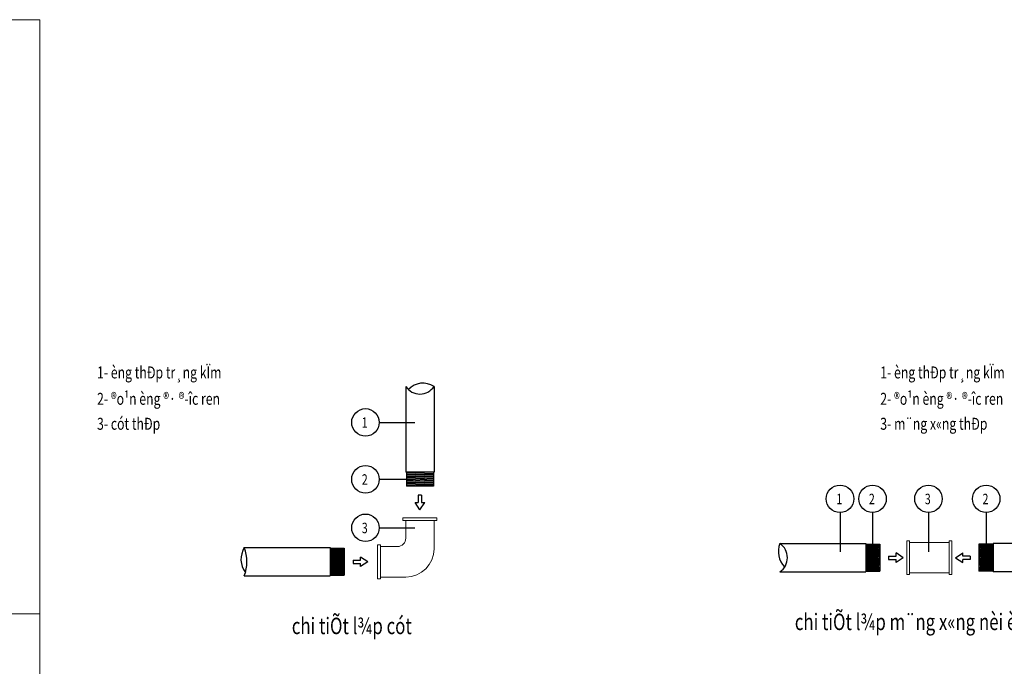
# Model space of a CAD drawing. Units: millimetres. Extents: x -778357 to 11902822, y -9315474 to 1480467.
# Drawn here: x -594099 to -561202, y 135517 to 157129 of the extents above; entities that cross this region are included whole.
import ezdxf

# ---------------------------------------------------------------- set-up
doc = ezdxf.new("R2010")
doc.units = ezdxf.units.MM
doc.header["$LTSCALE"] = 150
doc.header["$MEASUREMENT"] = 0
doc.layers.get('0').update_dxf_attribs({"color": 9, "linetype": 'CONTINUOUS', "lineweight": 5})
doc.layers.add('8', color=8, linetype='CONTINUOUS', lineweight=5)
doc.layers.add('SPRINKLER', color=8, linetype='CONTINUOUS', lineweight=25)
doc.layers.add('PCCC', color=2, linetype='CONTINUOUS')
doc.layers.add('TEXPCCC', color=8, linetype='CONTINUOUS')
doc.styles.add('VNCC-COM', font='VHAVAN.TTF', dxfattribs={"width": 0.75})

msp = doc.modelspace()

# ---------------------------------------------------------------- linework, layer by layer
at = {"lineweight": 9}
for p, q in [((-580160.7, 140483.12), (-581292.88, 140483.12)), ((-581292.88, 140483.12), (-581292.88, 140388.77)), ((-580160.7, 140483.12), (-580160.7, 140388.77)), ((-580160.7, 140388.77), (-581292.88, 140388.77)), ((-581198.53, 139803.81), (-581198.53, 140388.77)), ((-580255.05, 139445.28), (-580255.05, 140388.77)), ((-582142.02, 139577.37), (-582142.02, 138445.18)), ((-582142.02, 139577.37), (-582047.67, 139577.37)), ((-582047.67, 139577.37), (-582047.67, 138445.18)), ((-582047.67, 139520.76), (-581481.58, 139520.76)), ((-564460.15, 139712.67), (-564460.15, 138580.48)), ((-564460.15, 139712.67), (-564365.8, 139712.67)), ((-564365.8, 139712.67), (-564365.8, 138580.48)), ((-563044.92, 139656.06), (-564365.8, 139656.06)), ((-562950.57, 139712.67), (-563044.92, 139712.67)), ((-563044.92, 139712.67), (-563044.92, 138580.48)), ((-562950.57, 139712.67), (-562950.57, 138580.48)), ((-582047.67, 138501.79), (-581198.53, 138501.79)), ((-564460.15, 138580.48), (-564365.8, 138580.48)), ((-563044.92, 138637.09), (-564365.8, 138637.09)), ((-562950.57, 138580.48), (-563044.92, 138580.48)), ((-582142.02, 138445.18), (-582047.67, 138445.18))]:
    msp.add_line(p, q, dxfattribs=at)
for centre, radius in [((-581481.58, 139803.81), 283.05), ((-581198.53, 139445.28), 943.49)]:
    msp.add_arc(centre, radius, 270, 0, dxfattribs=at)
at = {"layer": '8', "color": 7, "linetype": 'Continuous', "ltscale": 30}
for p, q in [((-593431.25, 157129.14), (-639538.28, 157129.14)), ((-593431.25, 157129.14), (-593431.25, 146544.23)), ((-593431.25, 146544.23), (-593431.25, 98861.6)), ((-639538.28, 137275.88), (-593431.25, 137275.88))]:
    msp.add_line(p, q, dxfattribs=at)
at = {"layer": 'PCCC', "linetype": 'Continuous'}
for p, q in [((-581198.53, 144871.04), (-581198.53, 142006.53)), ((-580255.05, 144871.04), (-580255.05, 142006.53)), ((-568698.07, 139618.32), (-565833.56, 139618.32)), ((-558712.65, 139618.32), (-561577.16, 139618.32)), ((-586593.56, 139483.02), (-583729.06, 139483.02)), ((-586593.56, 138539.53), (-583729.06, 138539.53)), ((-568698.07, 138674.83), (-565833.56, 138674.83)), ((-558712.65, 138674.83), (-561577.16, 138674.83))]:
    msp.add_line(p, q, dxfattribs=at)
for centre, radius, start, end in [((-580726.79, 145179.83), 563.82, 213.207261, 326.792739), ((-580621.79, 144309.48), 670.71, 56.852009, 136.905948), ((-568026.11, 139347.43), 724.5, 158.044253, 224.779075), ((-569021.21, 139146.58), 571.81, 304.411191, 55.588809), ((-585981.51, 139095.62), 724.35, 147.667723, 217.609536), ((-587811.58, 139011.28), 1306.18, 338.82838, 21.17162)]:
    msp.add_arc(centre, radius, start, end, dxfattribs=at)
at = {"layer": 'SPRINKLER', "color": 0, "ltscale": 0.3}
for p, q in [((-582086.02, 143668.74), (-580902.15, 143668.74)), ((-580255.05, 142006.53), (-581198.53, 142006.53)), ((-581179.66, 142006.53), (-581179.66, 141534.79)), ((-580273.92, 142006.53), (-581179.66, 141972.06)), ((-580273.92, 141966.63), (-581179.66, 141932.16)), ((-580273.92, 141926.73), (-581179.66, 141892.26)), ((-580273.92, 141886.83), (-581179.66, 141852.35)), ((-580273.92, 141846.92), (-581179.66, 141812.45)), ((-580273.92, 141807.02), (-581179.66, 141772.55)), ((-580273.92, 142006.53), (-580273.92, 141534.79)), ((-582086.02, 141766.67), (-580902.15, 141766.67)), ((-580273.92, 141767.12), (-581179.66, 141732.65)), ((-580273.92, 141727.21), (-581179.66, 141692.74)), ((-580273.92, 141687.31), (-581179.66, 141652.84)), ((-580273.92, 141647.41), (-581179.66, 141612.94)), ((-580273.92, 141607.51), (-581179.66, 141573.04)), ((-580273.92, 141534.79), (-581179.66, 141534.79)), ((-580273.92, 141567.6), (-581136.19, 141534.79)), ((-580670.08, 141239.31), (-580783.5, 141239.31)), ((-580783.5, 141239.31), (-580783.5, 140991.23)), ((-580670.08, 141239.31), (-580670.08, 140991.23)), ((-580885.48, 140991.23), (-580783.5, 140991.23)), ((-580726.79, 140750.02), (-580885.48, 140991.23)), ((-580726.79, 140750.02), (-580568.1, 140991.23)), ((-580670.08, 140991.23), (-580568.1, 140991.23)), ((-566691.1, 140654.51), (-566691.1, 139341.32)), ((-565604.04, 140654.51), (-565604.04, 139341.32)), ((-563735.06, 140654.51), (-563735.06, 139341.32)), ((-561806.67, 140654.51), (-561806.67, 139341.32)), ((-582086.02, 140146.25), (-580902.15, 140146.25)), ((-565833.56, 139618.32), (-565833.56, 138674.83)), ((-565833.56, 139599.45), (-565361.82, 139599.45)), ((-565833.56, 139599.45), (-565799.09, 138693.7)), ((-565793.66, 139599.45), (-565759.19, 138693.7)), ((-565753.76, 139599.45), (-565719.28, 138693.7)), ((-565713.85, 139599.45), (-565679.38, 138693.7)), ((-565673.95, 139599.45), (-565639.48, 138693.7)), ((-565634.05, 139599.45), (-565599.58, 138693.7)), ((-565594.15, 139599.45), (-565559.67, 138693.7)), ((-565554.24, 139599.45), (-565519.77, 138693.7)), ((-565514.34, 139599.45), (-565479.87, 138693.7)), ((-565474.44, 139599.45), (-565439.97, 138693.7)), ((-565434.54, 139599.45), (-565400.06, 138693.7)), ((-565394.63, 139599.45), (-565361.82, 138737.18)), ((-565361.82, 139599.45), (-565361.82, 138693.7)), ((-561577.16, 139599.45), (-562048.9, 139599.45)), ((-562048.9, 139599.45), (-562048.9, 138693.7)), ((-562016.08, 139599.45), (-562048.9, 138737.18)), ((-561976.18, 139599.45), (-562010.65, 138693.7)), ((-561936.28, 139599.45), (-561970.75, 138693.7)), ((-561896.38, 139599.45), (-561930.85, 138693.7)), ((-561856.47, 139599.45), (-561890.95, 138693.7)), ((-561816.57, 139599.45), (-561851.04, 138693.7)), ((-561776.67, 139599.45), (-561811.14, 138693.7)), ((-561736.77, 139599.45), (-561771.24, 138693.7)), ((-561696.86, 139599.45), (-561731.34, 138693.7)), ((-561656.96, 139599.45), (-561691.43, 138693.7)), ((-561617.06, 139599.45), (-561651.53, 138693.7)), ((-561577.16, 139599.45), (-561611.63, 138693.7)), ((-561577.16, 139618.32), (-561577.16, 138674.83)), ((-583729.06, 139483.02), (-583729.06, 138539.53)), ((-583729.06, 139464.15), (-583257.31, 139464.15)), ((-583729.06, 139464.15), (-583694.59, 138558.4)), ((-583689.15, 139464.15), (-583654.68, 138558.4)), ((-583649.25, 139464.15), (-583614.78, 138558.4)), ((-583609.35, 139464.15), (-583574.88, 138558.4)), ((-583569.45, 139464.15), (-583534.98, 138558.4)), ((-583529.54, 139464.15), (-583495.07, 138558.4)), ((-583489.64, 139464.15), (-583455.17, 138558.4)), ((-583449.74, 139464.15), (-583415.27, 138558.4)), ((-583409.84, 139464.15), (-583375.36, 138558.4)), ((-583369.93, 139464.15), (-583335.46, 138558.4)), ((-583330.03, 139464.15), (-583295.56, 138558.4)), ((-583290.13, 139464.15), (-583257.31, 138601.88)), ((-583257.31, 139464.15), (-583257.31, 138558.4)), ((-582713.75, 139067.99), (-582713.75, 139169.97)), ((-582472.54, 139011.28), (-582713.75, 139169.97)), ((-565066.34, 139203.29), (-565066.34, 139089.86)), ((-565066.34, 139203.29), (-564818.25, 139203.29)), ((-564818.25, 139203.29), (-564818.25, 139305.27)), ((-564577.04, 139146.58), (-564818.25, 139305.27)), ((-562833.67, 139146.58), (-562592.46, 139305.27)), ((-562592.46, 139203.29), (-562592.46, 139305.27)), ((-562344.38, 139203.29), (-562592.46, 139203.29)), ((-562344.38, 139203.29), (-562344.38, 139089.86)), ((-582961.84, 139067.99), (-582961.84, 138954.56)), ((-582961.84, 139067.99), (-582713.75, 139067.99)), ((-582961.84, 138954.56), (-582713.75, 138954.56)), ((-582472.54, 139011.28), (-582713.75, 138852.58)), ((-582713.75, 138852.58), (-582713.75, 138954.56)), ((-565066.34, 139089.86), (-564818.25, 139089.86)), ((-564577.04, 139146.58), (-564818.25, 138987.88)), ((-564818.25, 138987.88), (-564818.25, 139089.86)), ((-562833.67, 139146.58), (-562592.46, 138987.88)), ((-562592.46, 138987.88), (-562592.46, 139089.86)), ((-562344.38, 139089.86), (-562592.46, 139089.86)), ((-583729.06, 138558.4), (-583257.31, 138558.4)), ((-565833.56, 138693.7), (-565361.82, 138693.7)), ((-561577.16, 138693.7), (-562048.9, 138693.7))]:
    msp.add_line(p, q, dxfattribs=at)
for centre in [(-582545.93, 143668.74), (-582545.93, 141766.67), (-566691.1, 141114.42), (-565604.04, 141114.42), (-563735.06, 141114.42), (-561806.67, 141114.42), (-582545.93, 140146.25)]:
    msp.add_circle(centre, 459.91, dxfattribs=at)

# ---------------------------------------------------------------- texts
at = {"layer": 'SPRINKLER', "color": 0, "ltscale": 0.3, "style": 'VNCC-COM', "width": 0.75}
for s, height, p in [('1- èng thÐp tr¸ng kÏm', 400, (-591514.64, 145137.91)), ('1- èng thÐp tr¸ng kÏm', 400, (-565346.14, 145137.91)), ('2- ®o¹n èng ®· ®\xadîc ren', 400, (-591514.64, 144257.43)), ('2- ®o¹n èng ®· ®\xadîc ren', 400, (-565346.14, 144257.43)), ('3- cót thÐp', 400, (-591514.64, 143423.12)), ('1', 349.15, (-582668.51, 143488.97)), ('3- m¨ng x«ng thÐp', 400, (-565346.14, 143423.12)), ('2', 349.15, (-582668.51, 141586.9)), ('1', 349.15, (-566813.68, 140934.65)), ('2', 349.15, (-565726.62, 140934.65)), ('3', 349.15, (-563857.64, 140934.65)), ('2', 349.15, (-561929.26, 140934.65)), ('3', 349.15, (-582668.51, 139966.48))]:
    msp.add_text(s, height=height, dxfattribs=at).set_placement(p)
at = {"layer": 'TEXPCCC', "style": 'VNCC-COM', "width": 0.75}
for s, p in [('%%Uchi tiÕt l¾p cót', (-585007.36, 136592.6)), ('%%Uchi tiÕt l¾p m¨ng x«ng nèi èng', (-568201.09, 136727.9))]:
    msp.add_text(s, height=550, dxfattribs=at).set_placement(p)

doc.saveas('drawing.dxf')
